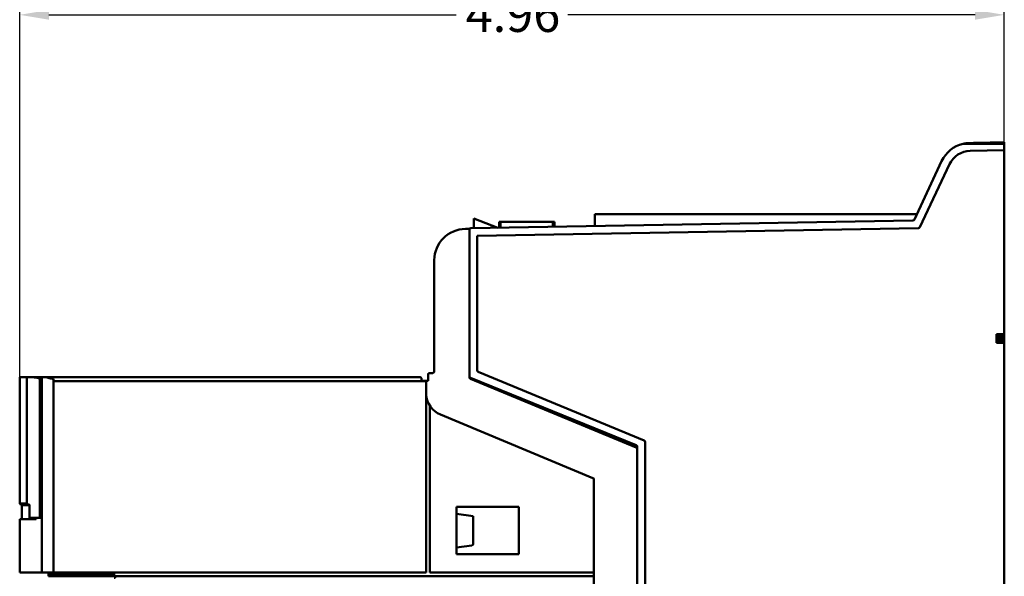
# Model space of a CAD drawing. Units: inches. Extents: x 0.2 to 25.3, y 0.6 to 15.9.
# Drawn here: x 6.3 to 11.3, y 7.5 to 10.3 of the extents above; entities that cross this region are included whole.
import ezdxf

# ---------------------------------------------------------------- set-up
doc = ezdxf.new("R2010")
doc.units = ezdxf.units.IN
doc.header["$LTSCALE"] = 1.5
doc.header["$MEASUREMENT"] = 0
doc.layers.add('Dimension (ANSI)', color=7, linetype='Continuous', lineweight=25)
doc.layers.add('Visible (ANSI)', color=7, linetype='Continuous', lineweight=50)
doc.styles.add('Note Text (ANSI)', font='tahoma.ttf')
doc.dimstyles.new('Default (ANSI)', dxfattribs={"dimscale": 1.5, "dimtxt": 0.12, "dimasz": 0.098425, "dimexe": 0.125, "dimexo": 0.0625, "dimgap": 0.031496, "dimtad": 0, "dimtih": 1, "dimtoh": 1, "dimrnd": 1e-08, "dimzin": 0, "dimdsep": 46, "dimtxsty": 'Note Text (ANSI)', "dimcen": 0.09, "dimdle": 0.393701, "dimclrd": 256, "dimclre": 256, "dimclrt": 256, "dimadec": 0, "dimazin": 1, "dimtfac": 1, "dimtofl": 0, "dimtmove": 0, "dimatfit": 3, "dimfxl": 1, "dimtolj": 1, "dimtzin": 4, "dimlwd": -1, "dimlwe": -1, "dimarcsym": 0})

# ---------------------------------------------------------------- blocks, each defined once
blk = doc.blocks.new('*D34')
at = {"layer": 'Defpoints', "color": 0, "transparency": 16777216}
for p in [(6.3472, 10.3669), (11.3114, 8.7134), (6.3472, 7.8232)]:
    blk.add_point(p, dxfattribs=at)
at = {"layer": 'Dimension (ANSI)', "transparency": 16777216}
for p, q in [((6.3472, 7.9169), (6.3472, 10.5544)), ((11.3114, 8.8071), (11.3114, 10.5544)), ((6.4949, 10.3669), (8.5483, 10.3669)), ((11.1638, 10.3669), (9.1103, 10.3669))]:
    blk.add_line(p, q, dxfattribs=at)
for points in [[(6.4949, 10.3915), (6.4949, 10.3423), (6.3472, 10.3669)], [(11.1638, 10.3915), (11.1638, 10.3423), (11.3114, 10.3669)]]:
    blk.add_solid(points, dxfattribs=at)
at = {"layer": 'Dimension (ANSI)', "transparency": 16777216, "insert": (8.5956, 10.4606), "char_height": 0.18, "attachment_point": 1, "style": 'Note Text (ANSI)'}
blk.add_mtext('\\A1;4.96', dxfattribs=at)

msp = doc.modelspace()

# ---------------------------------------------------------------- linework, layer by layer
at = {"layer": 'Visible (ANSI)'}
for p, q in [((11.3114, 9.7161), (11.1032, 9.7161)), ((11.1032, 9.7161), (11.3114, 9.7161)), ((11.1346, 9.72), (11.3114, 9.724)), ((11.3114, 9.6846), (11.1394, 9.6806)), ((11.1394, 9.6806), (11.3114, 9.6846)), ((11.3114, 9.7161), (11.3114, 9.724)), ((11.3114, 9.724), (11.3114, 9.7161)), ((11.3114, 9.7161), (11.3114, 9.6846)), ((11.3114, 9.6846), (11.3114, 9.7161)), ((11.3114, 9.6846), (11.3114, 8.7571)), ((11.3114, 8.7571), (11.3114, 9.6846)), ((10.9955, 9.6292), (10.8579, 9.3348)), ((11.0353, 9.613), (10.8854, 9.2954)), ((10.8854, 9.2954), (11.0353, 9.613)), ((8.758, 9.2933), (8.6374, 9.3393)), ((8.6374, 9.3393), (8.6374, 9.2912)), ((8.6374, 9.3393), (8.758, 9.2933)), ((10.8705, 9.3618), (9.2468, 9.3618)), ((9.2468, 9.3618), (9.2468, 9.3019)), ((9.2468, 9.3019), (9.2468, 9.3618)), ((8.6145, 9.287), (8.5949, 9.287)), ((8.6145, 8.5389), (8.6145, 9.287)), ((10.8509, 9.3303), (8.6223, 9.2909)), ((10.8785, 9.2909), (8.6539, 9.2515)), ((8.6539, 9.2515), (10.8785, 9.2909)), ((8.7638, 9.3224), (8.7716, 9.3224)), ((8.7638, 9.3224), (8.7638, 9.2934)), ((8.7716, 9.3224), (8.7638, 9.3224)), ((8.7716, 9.2935), (8.7716, 9.3224)), ((9.035, 9.3224), (8.7716, 9.3224)), ((8.7716, 9.3224), (8.7716, 9.2935)), ((8.7716, 9.3224), (9.035, 9.3224)), ((9.035, 9.2982), (9.035, 9.3224)), ((9.035, 9.3224), (9.0429, 9.3224)), ((9.035, 9.3224), (9.035, 9.2982)), ((9.0429, 9.3224), (9.035, 9.3224)), ((9.0429, 9.2983), (9.0429, 9.3224)), ((8.6539, 9.2515), (8.6539, 8.5744)), ((8.6539, 8.5744), (8.6539, 9.2515)), ((8.4374, 9.1295), (8.4374, 8.5681)), ((11.272, 8.7134), (11.272, 8.7571)), ((11.272, 8.7571), (11.3114, 8.7571)), ((11.3114, 8.7571), (11.272, 8.7571)), ((11.272, 8.7492), (11.3114, 8.7492)), ((11.3114, 8.7492), (11.272, 8.7492)), ((11.3114, 8.7413), (11.272, 8.7413)), ((11.272, 8.7413), (11.3114, 8.7413)), ((11.3114, 8.7492), (11.3114, 8.7571)), ((11.3114, 8.7571), (11.3114, 8.7492)), ((11.3114, 8.7492), (11.3114, 8.7413)), ((11.3114, 8.7413), (11.3114, 8.7492)), ((11.3114, 8.7413), (11.3114, 8.7291)), ((11.3114, 8.7291), (11.3114, 8.7413)), ((11.3114, 8.7291), (11.272, 8.7291)), ((11.272, 8.7291), (11.3114, 8.7291)), ((11.3114, 8.7212), (11.272, 8.7212)), ((11.272, 8.7212), (11.3114, 8.7212)), ((11.3114, 8.7134), (11.272, 8.7134)), ((11.272, 8.7134), (11.3114, 8.7134)), ((11.3114, 8.7291), (11.3114, 8.7212)), ((11.3114, 8.7212), (11.3114, 8.7291)), ((11.3114, 8.7134), (11.3114, 8.7212)), ((11.3114, 8.7212), (11.3114, 8.7134)), ((11.3114, 8.7134), (11.3114, 4.8291)), ((11.3114, 4.8291), (11.3114, 8.7134)), ((6.3828, 8.5389), (6.3472, 8.5389)), ((6.3472, 8.5389), (6.3828, 8.5389)), ((6.3472, 8.5389), (6.3472, 7.9026)), ((6.412, 8.5389), (6.3828, 8.5389)), ((6.3828, 7.9024), (6.3828, 8.5389)), ((6.3828, 8.5389), (6.412, 8.5389)), ((6.3828, 8.5389), (6.3828, 7.9024)), ((6.412, 8.5389), (6.4484, 8.5389)), ((6.4484, 8.5389), (6.412, 8.5389)), ((6.4484, 8.5389), (6.4484, 7.8303)), ((6.4484, 8.5389), (6.4543, 8.5389)), ((6.4484, 7.8303), (6.4484, 8.5389)), ((6.4543, 8.5389), (6.4553, 8.5389)), ((6.4553, 8.5389), (6.4543, 8.5389)), ((6.4543, 8.5381), (6.4543, 8.5389)), ((6.4594, 8.5389), (6.4553, 8.5389)), ((6.4553, 8.5389), (6.4594, 8.5389)), ((6.4777, 8.5389), (6.4594, 8.5389)), ((6.4594, 7.5547), (6.4594, 8.5389)), ((6.4594, 8.5389), (6.4594, 7.5547)), ((6.4594, 8.5389), (6.4777, 8.5389)), ((6.4777, 8.5389), (8.3657, 8.5389)), ((8.3657, 8.5389), (6.4777, 8.5389)), ((8.4059, 8.5523), (8.4059, 8.5208)), ((8.4295, 8.5602), (8.4138, 8.5602)), ((8.6588, 8.5671), (9.4955, 8.2194)), ((9.4955, 8.2194), (8.6588, 8.5671)), ((6.452, 8.5281), (6.452, 7.8303)), ((6.452, 7.8303), (6.452, 8.5281)), ((6.5177, 8.5313), (6.5177, 8.5193)), ((6.5177, 8.5193), (6.5177, 8.5313)), ((6.5177, 8.5193), (6.5177, 7.5547)), ((8.396, 8.5193), (6.5177, 8.5193)), ((6.5177, 7.5547), (6.5177, 8.5193)), ((6.5177, 8.5193), (8.396, 8.5193)), ((8.3736, 8.5208), (8.3736, 8.5311)), ((8.3736, 8.5311), (8.3736, 8.5208)), ((8.396, 8.5208), (8.3736, 8.5208)), ((8.4059, 8.5208), (8.396, 8.5208)), ((8.396, 8.5208), (8.396, 8.4506)), ((9.4561, 8.184), (8.6194, 8.5317)), ((8.6195, 8.5356), (9.4561, 8.1958)), ((8.396, 7.5547), (8.396, 8.4506)), ((8.396, 8.4506), (8.396, 7.5547)), ((8.4157, 8.3943), (8.4157, 7.5547)), ((8.4157, 7.5547), (8.4157, 8.3943)), ((8.4683, 8.3512), (9.2376, 8.0307)), ((9.2376, 8.0307), (8.4683, 8.3512)), ((9.0203, 8.3728), (9.0018, 8.3728)), ((9.5004, 8.2122), (9.5004, 5.3303)), ((9.5004, 5.3303), (9.5004, 8.2122)), ((9.461, 8.1885), (9.461, 8.1767)), ((9.461, 8.1767), (9.461, 5.3578)), ((9.461, 5.3578), (9.461, 8.1767)), ((9.2425, 8.0234), (9.2425, 5.5112)), ((9.2425, 5.5112), (9.2425, 8.0234)), ((6.3828, 7.9024), (6.3472, 7.9026)), ((6.3472, 7.9026), (6.3828, 7.9024)), ((6.3547, 7.8972), (6.392, 7.8972)), ((6.392, 7.8972), (6.3547, 7.8972)), ((6.3965, 7.8933), (6.3586, 7.8933)), ((6.3586, 7.8933), (6.3965, 7.8933)), ((6.3586, 7.8933), (6.3586, 7.8232)), ((6.3965, 7.8933), (6.3965, 7.8303)), ((6.3965, 7.8303), (6.3965, 7.8933)), ((8.5488, 7.8862), (8.8638, 7.8862)), ((8.5488, 7.646), (8.5488, 7.8862)), ((8.8638, 7.8862), (8.5488, 7.8862)), ((8.6342, 7.8382), (8.5488, 7.8498)), ((8.8638, 7.8862), (8.8638, 7.646)), ((8.8638, 7.646), (8.8638, 7.8862)), ((6.3472, 7.8232), (6.43, 7.8232)), ((6.3472, 7.8232), (6.3472, 7.5547)), ((6.43, 7.8232), (6.3472, 7.8232)), ((6.43, 7.8303), (6.3965, 7.8303)), ((6.3965, 7.8303), (6.43, 7.8303)), ((6.43, 7.8303), (6.452, 7.8303)), ((6.43, 7.8303), (6.43, 7.8232)), ((6.452, 7.8303), (6.43, 7.8303)), ((6.43, 7.8232), (6.43, 7.8303)), ((8.6342, 7.6983), (8.6342, 7.8382)), ((8.5488, 7.6808), (8.6273, 7.6905)), ((8.8638, 7.646), (8.5488, 7.646)), ((8.5488, 7.646), (8.8638, 7.646)), ((6.4594, 7.5547), (6.3472, 7.5547)), ((6.3472, 7.5547), (6.4594, 7.5547)), ((6.5177, 7.5547), (6.4594, 7.5547)), ((6.4594, 7.5547), (6.5177, 7.5547)), ((6.8235, 7.5468), (6.4925, 7.5468)), ((6.4925, 7.5468), (6.8235, 7.5468)), ((6.4925, 7.5468), (6.4925, 7.535)), ((6.5177, 7.5547), (8.396, 7.5547)), ((8.396, 7.5547), (6.5177, 7.5547)), ((6.8235, 7.5468), (6.8235, 7.535)), ((6.8235, 7.535), (6.8235, 7.5468)), ((8.4157, 7.5547), (9.2425, 7.5547)), ((9.2425, 7.5547), (8.4157, 7.5547)), ((6.8235, 7.535), (6.4925, 7.535)), ((6.4925, 7.535), (6.8317, 7.535)), ((6.8317, 7.535), (6.8235, 7.535)), ((9.2425, 7.535), (6.8317, 7.535)), ((6.8317, 7.535), (9.2425, 7.535))]:
    msp.add_line(p, q, dxfattribs=at)
for centre, radius, start, end in [((11.1382, 9.5626), 0.1575, 102.8386, 154.9506), ((11.1382, 9.5626), 0.1575, 102.8386, 154.9506), ((11.1421, 9.5626), 0.1181, 91.3216, 154.7382), ((11.1421, 9.5626), 0.1181, 91.3216, 154.7382), ((10.8508, 9.3382), 0.00787, 271.0121, 334.9506), ((8.5949, 9.1295), 0.1575, 90, 180), ((8.5949, 9.1295), 0.1575, 90, 180), ((8.6224, 9.283), 0.00787, 91.0121, 180), ((10.8783, 9.2988), 0.00787, 271.0139, 334.7382), ((10.8783, 9.2988), 0.00787, 271.0139, 334.7382), ((8.4138, 8.5523), 0.00787, 90, 180), ((8.4295, 8.5681), 0.00787, 270, 0), ((8.6224, 8.5429), 0.00787, 180, 247.8989), ((8.6224, 8.5389), 0.00787, 180, 247.4376), ((8.6618, 8.5744), 0.00787, 180, 247.4376), ((8.6618, 8.5744), 0.00787, 180, 247.4376), ((8.5138, 8.4602), 0.1181, 184.6795, 247.3822), ((8.5138, 8.4602), 0.1181, 184.6795, 247.3822), ((9.4531, 8.1885), 0.00787, 0, 67.8989), ((9.4925, 8.2122), 0.00787, 0, 67.4376), ((9.4925, 8.2122), 0.00787, 0, 67.4376), ((9.4531, 8.1767), 0.00787, 0, 67.4376), ((9.2346, 8.0234), 0.00787, 0, 67.3822), ((9.2346, 8.0234), 0.00787, 0, 67.3822), ((6.3547, 7.9051), 0.00787, 198.2614, 270), ((6.3547, 7.8933), 0.00394, 0, 90), ((8.6264, 7.6983), 0.00787, 277, 0), ((6.4846, 7.5468), 0.00787, 0, 90)]:
    msp.add_arc(centre, radius, start, end, dxfattribs=at)
for points, knots in [([(11.1032, 9.7161), (11.1065, 9.7169), (11.1117, 9.718), (11.1186, 9.7188), (11.1256, 9.7197), (11.1309, 9.7199), (11.1346, 9.72)], [0, 0, 0, 0, 0.0004032047, 0.0004032047, 0.0004032047, 0.0008064094, 0.0008064094, 0.0008064094, 0.0008064094]), ([(11.3114, 9.724), (11.3114, 9.724), (11.3104, 9.724), (11.3084, 9.7239), (11.3025, 9.7238), (11.2877, 9.7234), (11.2655, 9.7229), (11.2359, 9.7223), (11.1927, 9.7213), (11.1346, 9.72)], [0, 0, 0, 0, 0.131671, 0.131671, 0.131671, 0.526515, 0.526515, 0.526515, 1.05303, 1.05303, 1.05303, 1.05303]), ([(6.412, 8.5389), (6.4189, 8.5389), (6.4264, 8.5375), (6.4349, 8.536), (6.4395, 8.5351), (6.444, 8.5344), (6.4484, 8.5339)], [-0.0015050826, -0.0015050826, -0.0015050826, -0.0015050826, -0.0008558924, -0.0008558924, -0.0008558924, -0.0005091021, -0.0005091021, -0.0005091021, -0.0005091021]), ([(6.4484, 8.5339), (6.4482, 8.5339), (6.448, 8.534), (6.4478, 8.534), (6.4441, 8.5344), (6.4399, 8.5351), (6.4345, 8.536), (6.4292, 8.537), (6.4253, 8.5376), (6.422, 8.5381), (6.4187, 8.5386), (6.4151, 8.5389), (6.412, 8.5389)], [0.0005140245, 0.0005140245, 0.0005140245, 0.0005140245, 0.0005312973, 0.0005312973, 0.0005312973, 0.0008558924, 0.0008558924, 0.0008558924, 0.0011804875, 0.0011804875, 0.0011804875, 0.0015050826, 0.0015050826, 0.0015050826, 0.0015050826]), ([(6.4553, 8.5389), (6.4547, 8.5389), (6.454, 8.538), (6.4535, 8.5361), (6.4529, 8.5341), (6.4524, 8.5315), (6.452, 8.5281)], [0, 0, 0, 0, 0.0003017537, 0.0003017537, 0.0003017537, 0.0006035074, 0.0006035074, 0.0006035074, 0.0006035074]), ([(6.5177, 8.5313), (6.5143, 8.5313), (6.5106, 8.5317), (6.5076, 8.5324), (6.5046, 8.533), (6.501, 8.5339), (6.4965, 8.5351), (6.492, 8.5364), (6.4888, 8.5373), (6.486, 8.5379), (6.4831, 8.5385), (6.4802, 8.5389), (6.4777, 8.5389)], [0, 0, 0, 0, 0.000282394, 0.000282394, 0.000282394, 0.000564789, 0.000564789, 0.000564789, 0.000847183, 0.000847183, 0.000847183, 0.001129577, 0.001129577, 0.001129577, 0.001129577]), ([(6.4777, 8.5389), (6.4829, 8.5389), (6.4891, 8.5372), (6.4966, 8.5351), (6.504, 8.533), (6.5112, 8.5313), (6.5177, 8.5313)], [-0.001129577, -0.001129577, -0.001129577, -0.001129577, -0.000564789, -0.000564789, -0.000564789, 0, 0, 0, 0]), ([(8.3657, 8.5389), (8.3682, 8.5389), (8.3699, 8.538), (8.3712, 8.5367), (8.3725, 8.5354), (8.3736, 8.5332), (8.3736, 8.5311)], [-0.0005107942, -0.0005107942, -0.0005107942, -0.0005107942, -0.0002553971, -0.0002553971, -0.0002553971, 0, 0, 0, 0]), ([(8.3736, 8.5311), (8.3736, 8.5332), (8.3727, 8.5354), (8.3713, 8.5367), (8.3699, 8.538), (8.3682, 8.5389), (8.3657, 8.5389)], [0, 0, 0, 0, 0.0002553971, 0.0002553971, 0.0002553971, 0.0005107942, 0.0005107942, 0.0005107942, 0.0005107942]), ([(6.3828, 7.9024), (6.3835, 7.9009), (6.3847, 7.8996), (6.3865, 7.8986), (6.3883, 7.8977), (6.3901, 7.8972), (6.392, 7.8972)], [-0.0009945381, -0.0009945381, -0.0009945381, -0.0009945381, -0.0007245353, -0.0007245353, -0.0007245353, -0.0004545326, -0.0004545326, -0.0004545326, -0.0004545326]), ([(6.392, 7.8972), (6.3907, 7.8972), (6.3888, 7.8974), (6.3867, 7.8985), (6.3859, 7.899), (6.3853, 7.8994), (6.3847, 7.8999), (6.3839, 7.9007), (6.3832, 7.9016), (6.3828, 7.9024)], [0.0004545326, 0.0004545326, 0.0004545326, 0.0004545326, 0.0007245353, 0.0007245353, 0.0007245353, 0.0008325364, 0.0008325364, 0.0008325364, 0.0009945381, 0.0009945381, 0.0009945381, 0.0009945381]), ([(6.392, 7.8972), (6.3929, 7.8972), (6.3938, 7.897), (6.3947, 7.8964), (6.3951, 7.8962), (6.3956, 7.8958), (6.3959, 7.8952), (6.3963, 7.8947), (6.3965, 7.894), (6.3965, 7.8933)], [0.0002727261, 0.0002727261, 0.0002727261, 0.0002727261, 0.000391697, 0.000391697, 0.000391697, 0.0004511825, 0.0004511825, 0.0004511825, 0.0005106679, 0.0005106679, 0.0005106679, 0.0005106679]), ([(6.3965, 7.8933), (6.3965, 7.8945), (6.3958, 7.8957), (6.3949, 7.8963), (6.394, 7.8969), (6.3931, 7.8972), (6.392, 7.8972)], [-0.0005106679, -0.0005106679, -0.0005106679, -0.0005106679, -0.000391697, -0.000391697, -0.000391697, -0.0002727261, -0.0002727261, -0.0002727261, -0.0002727261]), ([(6.8146, 7.5547), (6.817, 7.5547), (6.819, 7.554), (6.8207, 7.5526), (6.8216, 7.5518), (6.8223, 7.551), (6.8227, 7.55), (6.8232, 7.549), (6.8235, 7.5479), (6.8235, 7.5468)], [0.0010313988, 0.0010313988, 0.0010313988, 0.0010313988, 0.0011976735, 0.0011976735, 0.0011976735, 0.0012808109, 0.0012808109, 0.0012808109, 0.0013639483, 0.0013639483, 0.0013639483, 0.0013639483]), ([(6.8235, 7.5468), (6.8235, 7.5488), (6.8225, 7.5509), (6.8211, 7.5522), (6.8197, 7.5535), (6.8176, 7.5547), (6.8146, 7.5547)], [-0.0013639483, -0.0013639483, -0.0013639483, -0.0013639483, -0.0011976735, -0.0011976735, -0.0011976735, -0.0010313988, -0.0010313988, -0.0010313988, -0.0010313988]), ([(6.8317, 7.535), (6.8317, 7.5339), (6.8314, 7.5328), (6.8309, 7.5318), (6.8304, 7.5308), (6.8298, 7.53), (6.8289, 7.5293), (6.8272, 7.5278), (6.8251, 7.5271), (6.8228, 7.5271)], [0.0012175339, 0.0012175339, 0.0012175339, 0.0012175339, 0.001300597, 0.001300597, 0.001300597, 0.00138366, 0.00138366, 0.00138366, 0.0015497861, 0.0015497861, 0.0015497861, 0.0015497861]), ([(6.8228, 7.5271), (6.8258, 7.5271), (6.8278, 7.5283), (6.8293, 7.5296), (6.8307, 7.5309), (6.8317, 7.533), (6.8317, 7.535)], [-0.0015497861, -0.0015497861, -0.0015497861, -0.0015497861, -0.00138366, -0.00138366, -0.00138366, -0.0012175339, -0.0012175339, -0.0012175339, -0.0012175339])]:
    msp.add_open_spline(points, degree=3, knots=knots, dxfattribs=at)
for points in [[(11.1346, 9.72), (11.1244, 9.7198), (11.1139, 9.7186), (11.1032, 9.7161)], [(6.452, 8.5281), (6.4525, 8.5328), (6.4536, 8.5389), (6.4553, 8.5389)]]:
    msp.add_open_spline(points, degree=3, dxfattribs=at)

# ---------------------------------------------------------------- dimensions: what is measured, and where the dimension line sits
at = {"layer": 'Dimension (ANSI)'}
dim = msp.add_linear_dim(base=(6.3472, 10.3669), p1=(11.3114, 8.7134), p2=(6.3472, 7.8232), angle=180, dimstyle='Default (ANSI)', override={"dimgap": 0.031496, "dimtih": 0, "dimtoh": 0, "dimdec": 2, "dimtol": 0, "dimlim": 0, "dimtp": 0, "dimtm": 0, "dimtdec": 2, "dimatfit": 1}, dxfattribs=at)
dim.commit()
dim.dimension.update_dxf_attribs({"geometry": '*D34', "text_midpoint": (8.8293, 10.3669), "dimtype": 160})

doc.saveas('drawing.dxf')
